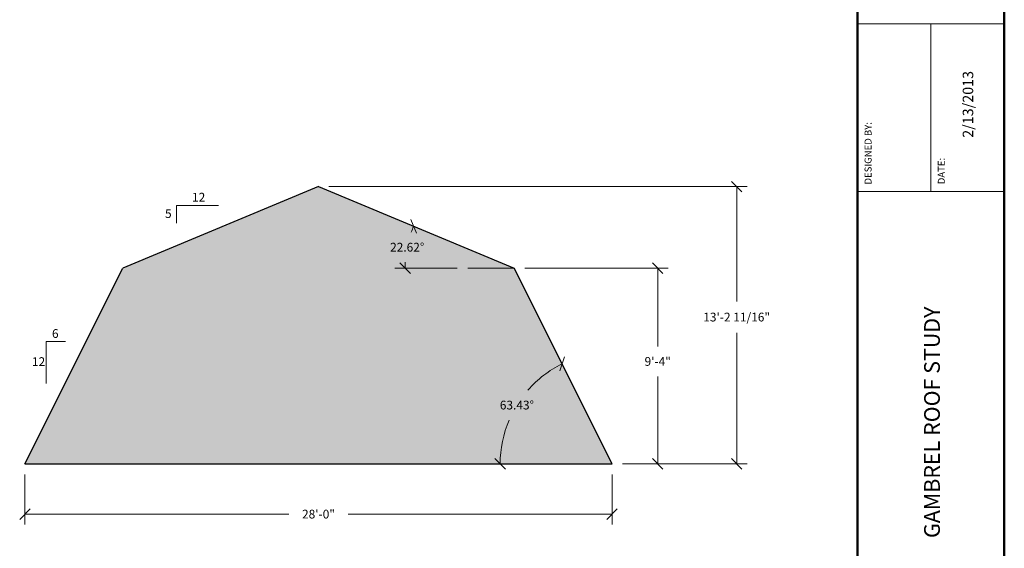
# Model space of a CAD drawing. Units: inches. Extents: x 12 to 1724, y 7 to 1140.
# Drawn here: x 1153 to 1716, y 444 to 746 of the extents above; entities that cross this region are included whole.
import ezdxf

# ---------------------------------------------------------------- set-up
doc = ezdxf.new("R2010")
doc.units = ezdxf.units.IN
doc.header["$LTSCALE"] = 48
doc.header["$MEASUREMENT"] = 0
doc.layers.add('BORDER', color=7, linetype='Continuous', lineweight=20)
doc.layers.add('DIM', color=7, linetype='Continuous', lineweight=13, true_color=0x003c00)
doc.layers.add('HATCH', color=7, linetype='Continuous', lineweight=15, true_color=0xe6e6e6)
doc.styles.add('ANGLES', font='Graphite_MM.ttf', dxfattribs={"height": 5})
doc.styles.add('ARCHITECT', font='Flux Architect Regular.ttf', dxfattribs={"height": 5})
doc.styles.add('MD5', font='Flux Architect Regular.ttf', dxfattribs={"height": 5})
doc.styles.add('SLDTEXTSTYLE0', font='GOTHIC.TTF', dxfattribs={"width": 0.913})
doc.dimstyles.new('ARCH5', dxfattribs={"dimtxt": 5, "dimasz": 6, "dimexe": 6, "dimexo": 6, "dimgap": 6, "dimtad": 0, "dimtih": 1, "dimtoh": 1, "dimdec": 4, "dimzin": 3, "dimdsep": 46, "dimlunit": 4, "dimtxsty": 'MD5', "dimblk": 'OBLIQUE', "dimcen": 1, "dimclrd": 256, "dimclre": 256, "dimclrt": 256, "dimazin": 0, "dimtfac": 1, "dimtdec": 4, "dimtofl": 0, "dimtmove": 0, "dimatfit": 3, "dimfxl": 0, "dimfrac": 2, "dimtolj": 1, "dimtzin": 0, "dimlwd": -1, "dimlwe": -1, "dimarcsym": 0})

# ---------------------------------------------------------------- blocks, each defined once
blk = doc.blocks.new('_OBLIQUE')
at = {"color": 0, "linetype": 'ByBlock', "lineweight": -2}
blk.add_line((-0.5, -0.5), (0.5, 0.5), dxfattribs=at)
blk = doc.blocks.new('*D50')
at = {"layer": 'Defpoints', "color": 0, "transparency": 16777216}
for p in [(1155.52, 492.18), (1491.52, 492.18), (1155.52, 463.45)]:
    blk.add_point(p, dxfattribs=at)
at = {"layer": 'DIM', "transparency": 16777216}
for p, q in [((1155.52, 486.18), (1155.52, 457.45)), ((1491.52, 486.18), (1491.52, 457.45)), ((1155.52, 463.45), (1306.46, 463.45)), ((1491.52, 463.45), (1340.59, 463.45))]:
    blk.add_line(p, q, dxfattribs=at)
at = {"layer": 'DIM', "transparency": 16777216, "xscale": 6, "yscale": 6, "zscale": 6, "rotation": 180}
blk.add_blockref('_OBLIQUE', (1155.52, 463.45), dxfattribs=at)
at = {"layer": 'DIM', "transparency": 16777216, "xscale": 6, "yscale": 6, "zscale": 6}
blk.add_blockref('_OBLIQUE', (1491.52, 463.45), dxfattribs=at)
at = {"layer": 'DIM', "transparency": 16777216, "insert": (1323.52, 463.45), "char_height": 5, "attachment_point": 5, "style": 'MD5'}
blk.add_mtext('\\A1;28\'-0"', dxfattribs=at)
blk = doc.blocks.new('*D51')
at = {"layer": 'Defpoints', "color": 0, "transparency": 16777216}
for p in [(1435.52, 604.18), (1491.52, 492.18), (1517.66, 492.18)]:
    blk.add_point(p, dxfattribs=at)
at = {"layer": 'DIM', "transparency": 16777216}
for p, q in [((1441.52, 604.18), (1523.66, 604.18)), ((1517.66, 604.18), (1517.66, 559.33)), ((1517.66, 492.18), (1517.66, 542.25)), ((1497.52, 492.18), (1523.66, 492.18))]:
    blk.add_line(p, q, dxfattribs=at)
at = {"layer": 'DIM', "transparency": 16777216, "xscale": 6, "yscale": 6, "zscale": 6}
for p, rotation in [((1517.66, 604.18), 90), ((1517.66, 492.18), 270)]:
    blk.add_blockref('_OBLIQUE', p, dxfattribs=dict(at, rotation=rotation))
at = {"layer": 'DIM', "transparency": 16777216, "insert": (1517.66, 550.79), "char_height": 5, "attachment_point": 5, "style": 'MD5'}
blk.add_mtext('\\A1;9\'-4"', dxfattribs=at)
blk = doc.blocks.new('*D52')
at = {"layer": 'Defpoints', "color": 0, "transparency": 16777216}
for p in [(1323.52, 650.84), (1562.84, 650.84), (1491.52, 492.18)]:
    blk.add_point(p, dxfattribs=at)
at = {"layer": 'DIM', "transparency": 16777216}
for p, q in [((1329.52, 650.84), (1568.84, 650.84)), ((1562.84, 650.84), (1562.84, 585.13)), ((1562.84, 492.18), (1562.84, 567.22)), ((1497.52, 492.18), (1568.84, 492.18))]:
    blk.add_line(p, q, dxfattribs=at)
at = {"layer": 'DIM', "transparency": 16777216, "xscale": 6, "yscale": 6, "zscale": 6}
for p, rotation in [((1562.84, 650.84), 90), ((1562.84, 492.18), 270)]:
    blk.add_blockref('_OBLIQUE', p, dxfattribs=dict(at, rotation=rotation))
at = {"layer": 'DIM', "transparency": 16777216, "insert": (1562.84, 576.18), "char_height": 5, "attachment_point": 5, "style": 'MD5'}
blk.add_mtext('\\A1;13\'-2 11/16"', dxfattribs=at)
blk = doc.blocks.new('*D53')
at = {"layer": 'Defpoints', "color": 0, "transparency": 16777216}
for p in [(1435.52, 604.18), (1444.17, 535.25), (1155.52, 492.18), (1491.52, 492.18), (1491.52, 492.18)]:
    blk.add_point(p, dxfattribs=at)
at = {"layer": 'DIM', "transparency": 16777216}
for start, end in [(116.5651, 138.7273), (156.9323, 180)]:
    blk.add_arc((1491.52, 492.18), 64.02, start, end, dxfattribs=at)
at = {"layer": 'DIM', "transparency": 16777216, "xscale": 6, "yscale": 6, "zscale": 6}
for p, rotation in [((1462.9, 549.44), 26.56505117707787), ((1427.51, 492.18), 270.0000000000001)]:
    blk.add_blockref('_OBLIQUE', p, dxfattribs=dict(at, rotation=rotation))
at = {"layer": 'DIM', "transparency": 16777216, "insert": (1437.07, 525.83), "char_height": 5, "attachment_point": 5, "style": 'ANGLES'}
blk.add_mtext('\\A1;63.43°', dxfattribs=at)
blk = doc.blocks.new('*D54')
at = {"layer": 'Defpoints', "color": 0, "transparency": 16777216}
for p in [(1323.52, 650.84), (1375.27, 620.41), (1408.91, 604.18), (1435.52, 604.18), (1435.52, 604.18)]:
    blk.add_point(p, dxfattribs=at)
at = {"layer": 'DIM', "transparency": 16777216}
blk.add_line((1402.91, 604.18), (1367.13, 604.18), dxfattribs=at)
for start, end in [(157.3801, 160.7753), (176.8475, 180)]:
    blk.add_arc((1435.52, 604.18), 62.4, start, end, dxfattribs=at)
at = {"layer": 'DIM', "transparency": 16777216, "xscale": 6, "yscale": 6, "zscale": 6}
for p, rotation in [((1377.93, 628.18), 67.38013505195946), ((1373.13, 604.18), 269.9999999999998)]:
    blk.add_blockref('_OBLIQUE', p, dxfattribs=dict(at, rotation=rotation))
at = {"layer": 'DIM', "transparency": 16777216, "insert": (1374.29, 616.17), "char_height": 5, "attachment_point": 5, "style": 'ANGLES'}
blk.add_mtext('\\A1;22.62°', dxfattribs=at)

msp = doc.modelspace()

# ---------------------------------------------------------------- hatches: boundary and pattern name
at = {"layer": 'HATCH'}
h = msp.add_hatch(color=256, dxfattribs=at)
h.paths.add_polyline_path([(1435.52466, 604.1762), (1323.52466, 650.84287), (1211.52466, 604.1762), (1155.52466, 492.1762), (1491.52466, 492.1762)])
h.paths.add_polyline_path([(1424.90678, 529.65504), (1449.22914, 529.65504), (1449.22914, 522.00955), (1424.90678, 522.00955)], flags=24)
h.paths.add_polyline_path([(1362.35632, 619.97265), (1386.21926, 619.97265), (1386.21926, 612.3578), (1362.35632, 612.3578)], flags=24)

# ---------------------------------------------------------------- linework, layer by layer
for p, q in [((1323.52466, 650.84287), (1211.52466, 604.1762)), ((1323.52466, 650.84287), (1435.52466, 604.1762)), ((1155.52466, 492.1762), (1211.52466, 604.1762)), ((1491.52466, 492.1762), (1435.52466, 604.1762)), ((1155.52466, 492.1762), (1491.52466, 492.1762))]:
    msp.add_line(p, q)
at = {"layer": 'BORDER', "lineweight": 50}
for p, q in [((1632, 12), (1632, 1140)), ((1716, 1140), (1716, 12))]:
    msp.add_line(p, q, dxfattribs=at)
at = {"layer": 'BORDER'}
for p, q in [((1632, 744), (1716, 744)), ((1674, 648), (1674, 744)), ((1632, 648), (1716, 648))]:
    msp.add_line(p, q, dxfattribs=at)
at = {"layer": 'DIM'}
for p, q in [((1266.20339, 639.95901), (1242.20339, 639.95901)), ((1242.20339, 639.95901), (1242.20339, 629.95901)), ((1435.52466, 604.1762), (1408.913, 604.1762)), ((1178.70802, 562.19129), (1167.70802, 562.19129)), ((1167.70802, 562.19129), (1167.70802, 538.19129))]:
    msp.add_line(p, q, dxfattribs=at)

# ---------------------------------------------------------------- texts
at = {"layer": 'BORDER', "rotation": 90}
for s, insert, char_height, attachment_point, style in [('2/13/2013', (1692.19463, 678.77103), 6, 1, 'ARCHITECT'), ('DESIGNED BY:', (1636.03734, 652.0359), 4, 1, 'SLDTEXTSTYLE0'), ('DATE:', (1677.95417, 652.2002), 4, 1, 'SLDTEXTSTYLE0'), ('GAMBREL ROOF STUDY', (1670.11054, 516), 9, 2, 'ARCHITECT')]:
    msp.add_mtext(s, dxfattribs=dict(at, insert=insert, char_height=char_height, attachment_point=attachment_point, style=style))
at = {"layer": 'DIM', "char_height": 5, "width": 12.6688357, "attachment_point": 1, "style": 'MD5'}
for s, insert in [('12', (1251.16238, 647.25774)), ('5', (1235.68824, 637.8689)), ('6', (1171.00855, 569.27711)), ('12', (1159.54741, 553.19125))]:
    msp.add_mtext(s, dxfattribs=dict(at, insert=insert))

# ---------------------------------------------------------------- dimensions: what is measured, and where the dimension line sits
at = {"layer": 'DIM'}
for base, p1, p2, picture, middle in [((1562.83783, 650.84287), (1491.52466, 492.1762), (1323.52466, 650.84287), '*D52', (1562.83783, 576.1762)), ((1517.66388, 492.1762), (1435.52466, 604.1762), (1491.52466, 492.1762), '*D51', (1517.66388, 550.78801))]:
    dim = msp.add_linear_dim(base=base, p1=p1, p2=p2, angle=90, dimstyle='ARCH5', dxfattribs=at)
    dim.commit()
    dim.dimension.update_dxf_attribs({"geometry": picture, "text_midpoint": middle, "dimtype": 160})
dim = msp.add_angular_dim_2l(base=(1375.27401, 620.41041), line1=((1435.52466, 604.1762), (1408.913, 604.1762)), line2=((1323.52466, 650.84287), (1435.52466, 604.1762)), dimstyle='ARCH5', override={"dimtxsty": 'ANGLES'}, dxfattribs=at)
dim.commit()
dim.dimension.update_dxf_attribs({"geometry": '*D54', "text_midpoint": (1374.28779, 616.16523), "dimtype": 162})
dim = msp.add_angular_dim_2l(base=(1444.16764, 535.25262), line1=((1155.52466, 492.1762), (1491.52466, 492.1762)), line2=((1491.52466, 492.1762), (1435.52466, 604.1762)), dimstyle='ARCH5', override={"dimtxsty": 'ANGLES', "dimaunit": 0}, dxfattribs=at)
dim.commit()
dim.dimension.update_dxf_attribs({"geometry": '*D53', "text_midpoint": (1437.06796, 525.8323)})
dim = msp.add_linear_dim(base=(1155.52466, 463.45092), p1=(1491.52466, 492.1762), p2=(1155.52466, 492.1762), dimstyle='ARCH5', override={"dimtxsty": 'MD5'}, dxfattribs=at)
dim.commit()
dim.dimension.update_dxf_attribs({"geometry": '*D50', "text_midpoint": (1323.52466, 463.45092)})

doc.saveas('drawing.dxf')
